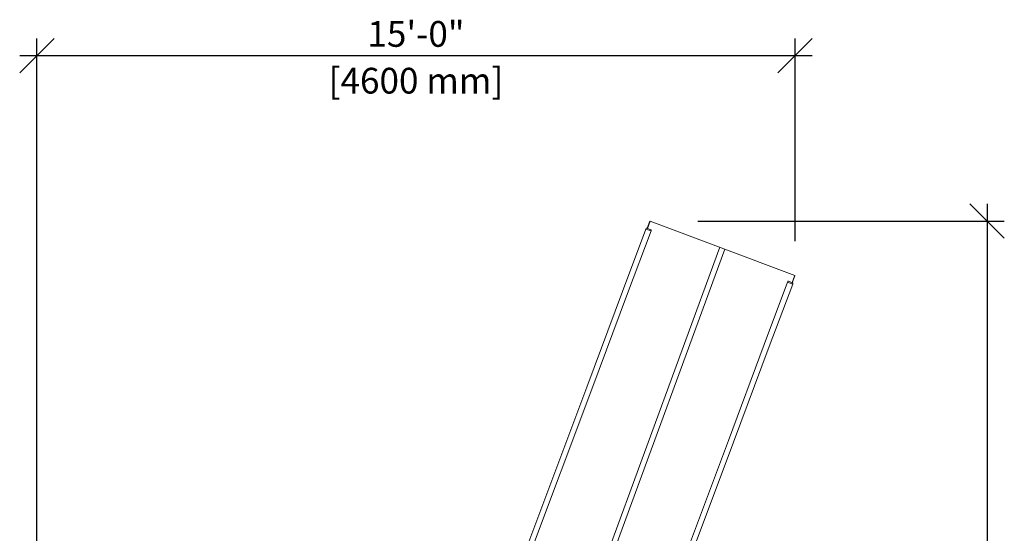
# Model space of a CAD drawing. Extents: x -5195 to -4107, y -15 to 689.
# Drawn here: x -5022 to -4793, y 426 to 546 of the extents above; entities that cross this region are included whole.
import ezdxf

# ---------------------------------------------------------------- set-up
doc = ezdxf.new("R2010")
doc.units = 0
doc.header["$LTSCALE"] = 32
doc.header["$MEASUREMENT"] = 0
doc.layers.get('0').update_dxf_attribs({"color": 2, "linetype": 'CONTINUOUS'})
doc.layers.add('DIM', color=4, linetype='CONTINUOUS')
doc.styles.add('ARIAL', font='arial.ttf', dxfattribs={"height": 0.09375})

# ---------------------------------------------------------------- blocks, each defined once
blk = doc.blocks.new('_OBLIQUE')
at = {"color": 0, "linetype": 'ByBlock'}
blk.add_line((-0.5, -0.5), (0.5, 0.5), dxfattribs=at)

msp = doc.modelspace()

# ---------------------------------------------------------------- linework, layer by layer
at = {"color": 0, "linetype": 'Continuous', "lineweight": 0}
for p, q in [((-4875.9, 497.46), (-4875.29, 499.1)), ((-4875.21, 499.14), (-4875.85, 497.44)), ((-4875.85, 497.44), (-4875.21, 499.14)), ((-4875.77, 497.81), (-4875.73, 497.92)), ((-4875.23, 499.08), (-4875.23, 499.08)), ((-4841.5, 486.5), (-4875.21, 499.14)), ((-4876.17, 497.29), (-4881.63, 482.72)), ((-4875, 496.86), (-4880.46, 482.28)), ((-4876.17, 497.29), (-4876.12, 497.41)), ((-4875, 496.86), (-4876.17, 497.29)), ((-4875, 496.86), (-4876.17, 497.29)), ((-4875.96, 497.48), (-4875.03, 497.13)), ((-4875, 496.86), (-4874.95, 496.97)), ((-4858.94, 493.03), (-4891.89, 403.5)), ((-4857.77, 492.6), (-4890.72, 403.06)), ((-4841.47, 486.42), (-4842.08, 484.78)), ((-4841.5, 486.5), (-4841.81, 485.68)), ((-4843.16, 484.92), (-4848.62, 470.35)), ((-4841.99, 484.48), (-4847.45, 469.91)), ((-4843.16, 484.92), (-4843.12, 485.04)), ((-4841.99, 484.48), (-4843.16, 484.92)), ((-4841.99, 484.48), (-4843.16, 484.92)), ((-4842.96, 485.11), (-4842.02, 484.76)), ((-4841.81, 485.67), (-4842.14, 484.8)), ((-4841.99, 484.48), (-4841.95, 484.6)), ((-4881.63, 482.72), (-4889.99, 460.42)), ((-4880.46, 482.28), (-4888.82, 459.99)), ((-4848.62, 470.35), (-4856.98, 448.05)), ((-4847.45, 469.91), (-4855.81, 447.61)), ((-4889.99, 460.42), (-4908.11, 412.08)), ((-4888.82, 459.99), (-4907.73, 409.54)), ((-4856.98, 448.05), (-4875.89, 397.6)), ((-4855.81, 447.61), (-4874.72, 397.17))]:
    msp.add_line(p, q, dxfattribs=at)
for centre, start, end in [((-4876.01, 497.37), 69.4502, 159.4502), ((-4875.07, 497.02), 339.4502, 69.4502), ((-4843, 484.99), 69.4502, 159.4502), ((-4842.06, 484.64), 339.4502, 69.4502)]:
    msp.add_arc(centre, 0.125, start, end, dxfattribs=at)
msp.add_open_spline([(-4875.29, 499.1), (-4875.28, 499.11), (-4875.28, 499.11), (-4875.27, 499.12), (-4875.26, 499.13), (-4875.25, 499.13), (-4875.24, 499.14), (-4875.23, 499.14), (-4875.22, 499.14), (-4875.21, 499.14), (-4875.21, 499.14), (-4875.21, 499.14)], degree=3, knots=[0, 0, 0, 0, 0.02162318, 0.02162318, 0.04352182, 0.04352182, 0.06548307, 0.06548307, 0.08752721, 0.08752721, 0.09133275, 0.09133275, 0.09133275, 0.09133275], dxfattribs=at)
at = {"layer": 'DIM'}
for p, q in [((-5018.1, 291.5), (-5018.1, 541.7)), ((-4841.44, 494.48), (-4841.44, 541.7)), ((-5022.1, 537.7), (-4837.44, 537.7)), ((-4796.68, 503.14), (-4796.68, 272.1)), ((-4864.05, 499.14), (-4792.68, 499.14))]:
    msp.add_line(p, q, dxfattribs=at)

# ---------------------------------------------------------------- block references
at = {"layer": 'DIM', "xscale": 8, "yscale": 8, "zscale": 8}
for p, rotation in [((-5018.1, 537.7), 180), ((-4796.68, 499.14), 90)]:
    msp.add_blockref('_OBLIQUE', p, dxfattribs=dict(at, rotation=rotation))
msp.add_blockref('_OBLIQUE', (-4841.44, 537.7), dxfattribs=at)

# ---------------------------------------------------------------- texts
at = {"layer": 'DIM', "char_height": 6, "attachment_point": 5, "style": 'ARIAL'}
for s, insert in [('\\A1;15\'-0"', (-4929.77, 542.76)), ('\\A1;[4600 mm]', (-4929.77, 531.86))]:
    msp.add_mtext(s, dxfattribs=dict(at, insert=insert))

doc.saveas('drawing.dxf')
